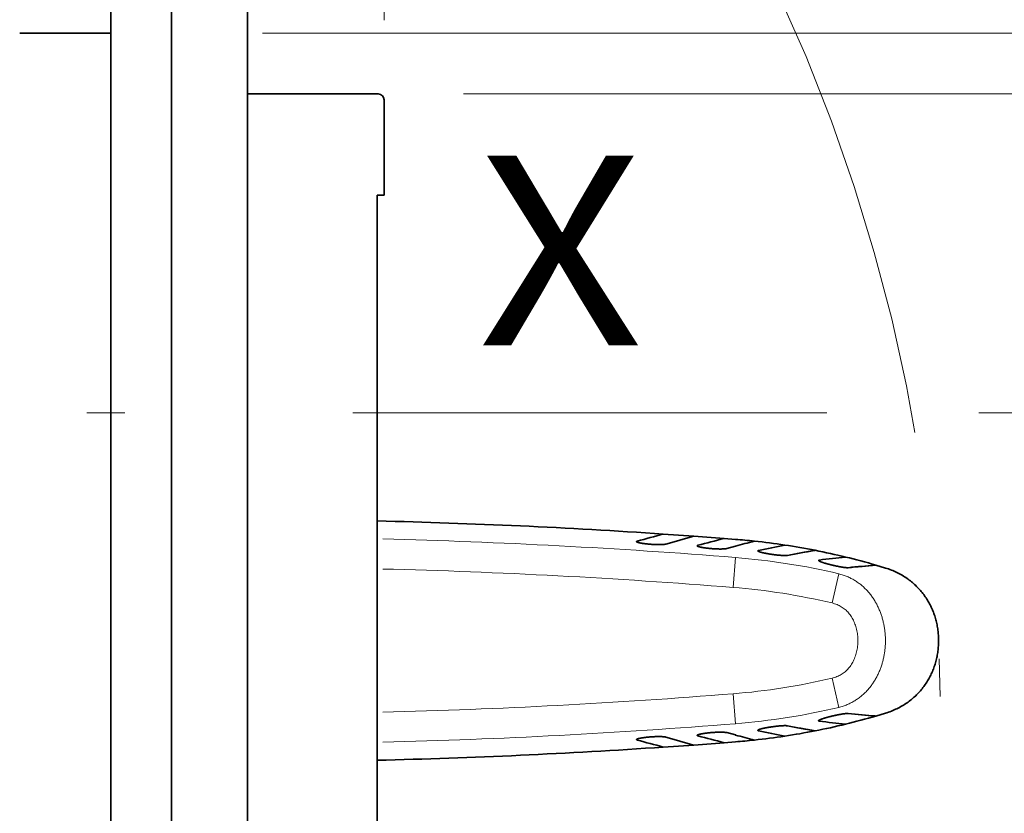
# Model space of a CAD drawing. Extents: x 0 to 420, y 0 to 297.
# Drawn here: x 160 to 173, y 187 to 198 of the extents above; entities that cross this region are included whole.
import ezdxf
from ezdxf.enums import TextEntityAlignment as Align

# ---------------------------------------------------------------- set-up
doc = ezdxf.new("R2010")
doc.units = 0
doc.linetypes.add('DASHDOT', pattern=[18.5, 12, -3, 0.5, -3])
doc.layers.get('0').update_dxf_attribs({"lineweight": 13})
doc.styles.get("Standard").update_dxf_attribs({"font": 'isocp.shx'})
doc.dimstyles.get("Standard").update_dxf_attribs({"dimtxt": 2.5, "dimasz": 2.5, "dimexe": 1.25, "dimexo": 0.625, "dimtad": 1, "dimcen": 2.5, "dimadec": 0, "dimazin": 0, "dimtfac": 1, "dimtmove": 0, "dimatfit": 0, "dimfxl": 1, "dimarcsym": 0})

# ---------------------------------------------------------------- blocks, each defined once
blk = doc.blocks.new('*D186')
at = {"color": 7, "lineweight": 13}
for p, q in [((131.161113, 219.203271), (131.161113, 281.315002)), ((164.361115, 206.663901), (164.361115, 281.315002)), ((131.161113, 279.315002), (164.361115, 279.315002))]:
    blk.add_line(p, q, dxfattribs=at)
at = {"color": 7, "lineweight": 13, "ltscale": 0.149027}
blk.add_line((164.361115, 197.803262), (164.361115, 203.764349), dxfattribs=at)
at = {"color": 7, "lineweight": 13}
for points in [[(133.092966, 279.832642), (131.161113, 279.315002), (133.092966, 278.797363)], [(162.429263, 278.797363), (164.361115, 279.315002), (162.429263, 279.832642)]]:
    blk.add_lwpolyline(points, dxfattribs=at)
for s, p, p2 in [('83', (145.826244, 280.315002), (149.695985, 280.315002)), ('3.27', (142.95804, 276.315002), (151.097522, 276.315002)), ('"', (151.097522, 276.315002), (152.564188, 276.315002))]:
    blk.add_text(s, height=2, dxfattribs=at).set_placement(p, p2, align=Align.FIT)
blk = doc.blocks.new('*D187')
at = {"color": 7, "lineweight": 13, "ltscale": 0.377576}
blk.add_line((146.954273, 215.832825), (162.057306, 215.832825), dxfattribs=at)
at = {"color": 7, "lineweight": 13, "ltscale": 0.024511}
blk.add_line((163.03776, 215.832825), (164.018214, 215.832825), dxfattribs=at)
at = {"color": 7, "lineweight": 13, "ltscale": 0.156233}
blk.add_line((164.76797, 215.832825), (171.017287, 215.832825), dxfattribs=at)
at = {"color": 7, "lineweight": 13}
for p, q in [((172.342482, 215.832825), (199.500148, 215.832825)), ((197.500148, 169.432819), (197.500148, 215.832825)), ((146.957775, 169.432819), (170.460428, 169.432819)), ((172.83288, 169.432819), (199.500148, 169.432819))]:
    blk.add_line(p, q, dxfattribs=at)
for points in [[(198.017787, 213.90097), (197.500148, 215.832825), (196.982509, 213.90097)], [(196.982509, 171.364671), (197.500148, 169.432819), (198.017787, 171.364671)]]:
    blk.add_lwpolyline(points, dxfattribs=at)
for s, p, p2 in [('"', (200.500148, 195.969229), (200.500148, 197.435898)), ('4.57', (200.500148, 187.829745), (200.500148, 195.969229)), ('116', (196.500148, 189.630517), (196.500148, 195.635126))]:
    blk.add_text(s, height=2, rotation=90.000003, dxfattribs=at).set_placement(p, p2, align=Align.FIT)
blk = doc.blocks.new('*D189')
at = {"color": 7, "lineweight": 13}
blk.add_line((184.815819, 187.632815), (184.815819, 209.670587), dxfattribs=at)
at = {"color": 7, "lineweight": 13, "ltscale": 0.248644}
blk.add_line((162.761113, 197.632834), (172.706889, 197.632834), dxfattribs=at)
at = {"color": 7, "lineweight": 13, "ltscale": 0.250118}
blk.add_line((176.81111, 197.632834), (186.815819, 197.632834), dxfattribs=at)
at = {"color": 7, "lineweight": 13, "ltscale": 0.140372}
blk.add_line((172.192442, 192.632815), (177.807321, 192.632815), dxfattribs=at)
at = {"color": 7, "lineweight": 13, "ltscale": 0.133583}
blk.add_line((181.472498, 192.632815), (186.815819, 192.632815), dxfattribs=at)
at = {"color": 7, "lineweight": 13}
for points in [[(184.29818, 199.564685), (184.815819, 197.632834), (185.333458, 199.564685)], [(185.333458, 190.700964), (184.815819, 192.632815), (184.29818, 190.700964)]]:
    blk.add_lwpolyline(points, dxfattribs=at)
for s, p, p2 in [('"', (187.815819, 208.203924), (187.815819, 209.670587)), ('12.5', (183.815819, 200.797772), (183.815819, 208.937256)), ('0.49', (187.815819, 200.064438), (187.815819, 208.203918))]:
    blk.add_text(s, height=2, rotation=90.000003, dxfattribs=at).set_placement(p, p2, align=Align.FIT)
blk = doc.blocks.new('*D190')
at = {"color": 7, "lineweight": 13, "ltscale": 0.252726}
blk.add_line((162.761113, 197.632834), (172.870158, 197.632834), dxfattribs=at)
at = {"color": 7, "lineweight": 13, "ltscale": 0.428491}
blk.add_line((175.03355, 197.632834), (192.173183, 197.632834), dxfattribs=at)
at = {"color": 7, "lineweight": 13, "ltscale": 0.45}
blk.add_line((190.173183, 179.632834), (190.173183, 197.632834), dxfattribs=at)
at = {"color": 7, "lineweight": 13, "ltscale": 0.194972}
blk.add_line((162.761113, 179.632834), (170.559991, 179.632834), dxfattribs=at)
at = {"color": 7, "lineweight": 13, "ltscale": 0.49846}
blk.add_line((172.234796, 179.632834), (192.173183, 179.632834), dxfattribs=at)
at = {"color": 7, "lineweight": 13}
for points in [[(190.690822, 195.700983), (190.173183, 197.632834), (189.655544, 195.700983)], [(189.655544, 181.564685), (190.173183, 179.632834), (190.690822, 181.564685)]]:
    blk.add_lwpolyline(points, dxfattribs=at)
for s, p, p2 in [('"', (193.173183, 191.969241), (193.173183, 193.43591)), ('1.77', (193.173183, 183.829758), (193.173183, 191.969241)), ('45', (189.173183, 186.697964), (189.173183, 190.567703))]:
    blk.add_text(s, height=2, rotation=90.000003, dxfattribs=at).set_placement(p, p2, align=Align.FIT)
blk = doc.blocks.new('*D191')
at = {"color": 7, "lineweight": 13}
blk.add_line((174.071599, 187.632815), (174.071599, 209.685254), dxfattribs=at)
at = {"color": 7, "lineweight": 13, "ltscale": 0.266597}
blk.add_line((165.407715, 196.832822), (176.071599, 196.832822), dxfattribs=at)
at = {"color": 7, "lineweight": 13, "ltscale": 0.096979}
blk.add_line((172.192442, 192.632815), (176.071599, 192.632815), dxfattribs=at)
at = {"color": 7, "lineweight": 13}
for points in [[(173.553961, 198.764673), (174.071599, 196.832822), (174.589236, 198.764673)], [(174.589236, 190.700964), (174.071599, 192.632815), (173.553961, 190.700964)]]:
    blk.add_lwpolyline(points, dxfattribs=at)
for s, p, p2 in [('"', (177.071599, 208.218585), (177.071599, 209.685248)), ('10.5', (173.071599, 200.812436), (173.071599, 208.951916)), ('0.41', (177.071599, 200.079105), (177.071599, 208.218585))]:
    blk.add_text(s, height=2, rotation=90.000003, dxfattribs=at).set_placement(p, p2, align=Align.FIT)
blk = doc.blocks.new('*D192')
at = {"color": 7, "lineweight": 13, "ltscale": 0.381517}
blk.add_line((165.725076, 196.832822), (180.985756, 196.832822), dxfattribs=at)
at = {"color": 7, "lineweight": 13, "ltscale": 0.41}
blk.add_line((178.985756, 180.432822), (178.985756, 196.832822), dxfattribs=at)
at = {"color": 7, "lineweight": 13, "ltscale": 0.140438}
blk.add_line((165.407715, 180.432822), (171.025217, 180.432822), dxfattribs=at)
at = {"color": 7, "lineweight": 13, "ltscale": 0.197839}
blk.add_line((173.072183, 180.432822), (180.985756, 180.432822), dxfattribs=at)
at = {"color": 7, "lineweight": 13}
for points in [[(179.503394, 194.90097), (178.985756, 196.832822), (178.468118, 194.90097)], [(178.468118, 182.364674), (178.985756, 180.432822), (179.503394, 182.364674)]]:
    blk.add_lwpolyline(points, dxfattribs=at)
for s, p, p2 in [('"', (181.985756, 191.969229), (181.985756, 193.435898)), ('1.61', (181.985756, 183.829745), (181.985756, 191.969229)), ('41', (177.985756, 186.697952), (177.985756, 190.567691))]:
    blk.add_text(s, height=2, rotation=90.000003, dxfattribs=at).set_placement(p, p2, align=Align.FIT)
blk = doc.blocks.new('*D198')
at = {"color": 7, "lineweight": 13}
for p, q in [((171.693568, 186.432825), (171.693568, 108.305231)), ((131.161113, 164.632815), (131.161113, 118.516366)), ((131.161113, 110.305231), (171.693568, 110.305231))]:
    blk.add_line(p, q, dxfattribs=at)
at = {"color": 7, "lineweight": 13, "ltscale": 0.209712}
blk.add_line((131.161113, 116.693725), (131.161113, 108.305231), dxfattribs=at)
at = {"color": 7, "lineweight": 13}
for points in [[(133.092966, 110.82287), (131.161113, 110.305231), (133.092966, 109.787595)], [(169.761716, 109.787595), (171.693568, 110.305231), (169.761716, 110.82287)]]:
    blk.add_lwpolyline(points, dxfattribs=at)
for s, p, p2 in [('101', (148.425035, 111.305231), (154.429647, 111.305231)), ('3.99', (146.624268, 107.305231), (154.763749, 107.305231)), ('"', (154.763749, 107.305231), (156.230415, 107.305231))]:
    blk.add_text(s, height=2, dxfattribs=at).set_placement(p, p2, align=Align.FIT)
blk = doc.blocks.new('BLOCK122')
at = {"color": 7, "lineweight": 35}
for p, q in [((9.906, 38.108), (9.906, 106.308)), ((12.406, 38.108), (12.406, 106.308)), ((7.906, 53.608), (7.906, 104.608)), ((16.679, 60.608), (16.679, 96.279))]:
    blk.add_line(p, q, dxfattribs=at)
at = {"color": 7, "lineweight": 35, "ltscale": 0.075}
blk.add_line((7.906, 101.608), (4.906, 101.608), dxfattribs=at)
at = {"color": 7, "lineweight": 35, "ltscale": 0.052914}
blk.add_line((14.522, 99.608), (12.406, 99.608), dxfattribs=at)
at = {"color": 7, "lineweight": 35, "ltscale": 0.019835}
blk.add_line((15.316, 99.608), (14.522, 99.608), dxfattribs=at)
at = {"color": 7, "lineweight": 35, "ltscale": 0.034752}
blk.add_line((16.706, 99.608), (15.316, 99.608), dxfattribs=at)
at = {"color": 7, "lineweight": 35, "ltscale": 0.078225}
blk.add_line((16.906, 96.279), (16.906, 99.408), dxfattribs=at)
at = {"color": 7, "lineweight": 35, "ltscale": 0.005675}
blk.add_line((16.906, 96.279), (16.679, 96.279), dxfattribs=at)
at = {"color": 7, "lineweight": 35, "ltscale": 0.268281}
blk.add_line((16.679, 85.548), (16.679, 96.279), dxfattribs=at)
at = {"color": 7, "lineweight": 35, "ltscale": 0.025062}
for p, q in [((27.098, 85.045), (26.098, 85.116)), ((26.098, 78.1), (27.098, 78.17))]:
    blk.add_line(p, q, dxfattribs=at)
at = {"color": 7, "lineweight": 35, "ltscale": 0.02507}
for p, q in [((28.098, 84.97), (27.098, 85.045)), ((27.098, 78.17), (28.098, 78.245))]:
    blk.add_line(p, q, dxfattribs=at)
at = {"color": 7, "lineweight": 35, "ltscale": 0.009375}
for p, q in [((28.472, 84.941), (28.098, 84.97)), ((28.098, 78.245), (28.472, 78.275))]:
    blk.add_line(p, q, dxfattribs=at)
at = {"color": 7, "lineweight": 35, "ltscale": 0.007409}
for p, q in [((28.186, 84.638), (28.472, 84.716)), ((28.186, 84.638), (28.472, 84.716)), ((28.186, 78.578), (28.472, 78.5)), ((28.186, 78.578), (28.472, 78.5))]:
    blk.add_line(p, q, dxfattribs=at)
at = {"color": 7, "lineweight": 35, "ltscale": 0.000746}
for p, q in [((31.098, 84.58), (31.069, 84.575)), ((31.098, 78.636), (31.069, 78.641))]:
    blk.add_line(p, q, dxfattribs=at)
at = {"color": 7, "lineweight": 35, "ltscale": 0.000738}
for p, q in [((33.098, 84.092), (33.069, 84.09)), ((33.098, 79.124), (33.069, 79.126))]:
    blk.add_line(p, q, dxfattribs=at)
at = {"color": 7, "lineweight": 35, "ltscale": 0.008254}
for p, q in [((33.414, 83.998), (33.098, 84.092)), ((33.414, 79.218), (33.098, 79.124))]:
    blk.add_line(p, q, dxfattribs=at)
at = {"color": 7, "lineweight": 35, "ltscale": 0.351207}
blk.add_line((16.679, 63.62), (16.679, 77.668), dxfattribs=at)
at = {"color": 7, "lineweight": 35}
for centre, radius, start, end in [((16.706, 99.408), 0.2, 0, 90), ((11.606, -128.017), 213.625, 86.11016, 88.63926), ((5.229, 160.893), 78.599, 284.74741, 285.39773), ((5.229, 160.893), 78.599, 284.74741, 285.39773), ((4.621, 162.179), 80.342, 285.57015, 286.24651), ((4.621, 162.179), 80.342, 285.57015, 286.24651), ((8.183, 159.563), 77.205, 284.2874, 284.94806), ((8.182, 159.569), 77.211, 284.28744, 284.94806), ((26.656, 62.013), 23, 83.9052, 85.4717), ((25.236, 84.853), 0.0297, 89.8361, 149.8475), ((25.236, 84.854), 0.0297, 89.8259, 149.867), ((27.236, 84.716), 0.0294, 89.2381, 149.786), ((27.236, 84.716), 0.0294, 89.2231, 149.8153), ((40.135, 42.19), 44.096, 104.4946, 105.3365), ((40.135, 42.19), 44.096, 104.4946, 105.3365), ((26.656, 62.013), 23, 81.3932, 83.9052), ((38.266, 42.778), 42.763, 101.0112, 102.1895), ((38.261, 42.801), 42.739, 101.0108, 102.1897), ((26.656, 62.013), 23, 78.8645, 81.3932), ((29.235, 84.548), 0.0282, 86.6947, 148.9326), ((29.235, 84.549), 0.028, 86.5014, 149.2911), ((38.091, 43.628), 41.544, 99.6904, 100.9691), ((38.101, 43.573), 41.6, 99.7327, 100.9684), ((26.656, 62.013), 23, 76.3135, 78.8645), ((36.263, 44.783), 39.795, 96.0074, 97.256), ((36.26, 44.807), 39.771, 96.0069, 97.2563), ((26.656, 62.013), 23, 73.7346, 76.3135), ((31.232, 84.234), 0.0251, 79.8505, 148.1088), ((31.232, 84.234), 0.0252, 80.0168, 147.7303), ((36.125, 46.038), 38.174, 94.5486, 95.9233), ((36.131, 45.975), 38.238, 94.5943, 95.9225), ((26.656, 101.203), 23, 283.6865, 286.2654), ((36.132, 117.251), 38.248, 264.0775, 265.4052), ((36.13, 117.223), 38.22, 264.0772, 265.4503), ((38.103, 119.654), 41.612, 259.0315, 260.2669), ((38.099, 119.631), 41.588, 259.0313, 260.3086), ((26.656, 101.203), 23, 281.1355, 283.6865), ((31.232, 78.982), 0.0251, 211.8909, 280.1493), ((31.232, 78.982), 0.0252, 212.2693, 279.983), ((36.265, 118.449), 39.812, 262.744, 263.9921), ((36.265, 118.451), 39.814, 262.744, 263.992), ((27.236, 78.5), 0.0294, 210.2137, 270.7617), ((27.236, 78.5), 0.0294, 210.1844, 270.7768), ((8.196, 3.703), 77.154, 75.05143, 75.71254), ((8.196, 3.703), 77.154, 75.05143, 75.71254), ((40.147, 121.071), 44.144, 254.6637, 255.5047), ((40.147, 121.071), 44.144, 254.6637, 255.5047), ((26.656, 101.203), 23, 276.0948, 278.6068), ((29.235, 78.668), 0.0282, 211.0671, 273.3051), ((29.235, 78.667), 0.028, 210.7086, 273.4984), ((38.27, 120.456), 42.782, 257.8105, 258.9882), ((38.27, 120.459), 42.785, 257.8106, 258.9882), ((26.656, 101.203), 23, 278.6068, 281.1355), ((25.236, 78.362), 0.0297, 210.1522, 270.1637), ((25.236, 78.362), 0.0297, 210.1327, 270.174), ((5.244, 2.38), 78.54, 74.60176, 75.25257), ((5.244, 2.38), 78.54, 74.60176, 75.25257), ((4.636, 1.092), 80.284, 73.75298, 74.42983), ((4.636, 1.092), 80.284, 73.75298, 74.42983), ((26.656, 101.203), 23, 274.5283, 276.0948), ((11.606, 291.233), 213.625, 271.36074, 273.88984)]:
    blk.add_arc(centre, radius, start, end, dxfattribs=at)
for points, knots in [([(26.186, 84.785), (26.183, 84.785), (26.178, 84.783), (26.169, 84.781), (26.159, 84.78), (26.148, 84.778), (26.136, 84.776), (26.123, 84.775), (26.109, 84.774), (26.095, 84.773), (26.079, 84.772), (26.063, 84.771), (26.045, 84.77), (26.028, 84.769), (26.009, 84.769), (25.99, 84.769), (25.97, 84.768), (25.949, 84.768), (25.928, 84.768), (25.907, 84.769), (25.885, 84.769), (25.863, 84.77), (25.84, 84.77), (25.817, 84.771), (25.794, 84.772), (25.77, 84.773), (25.747, 84.775), (25.723, 84.776), (25.7, 84.778), (25.676, 84.779), (25.653, 84.781), (25.63, 84.783), (25.606, 84.785), (25.584, 84.787), (25.561, 84.79), (25.539, 84.792), (25.517, 84.795), (25.495, 84.797), (25.475, 84.8), (25.454, 84.803), (25.434, 84.805), (25.415, 84.808), (25.397, 84.811), (25.379, 84.814), (25.362, 84.817), (25.345, 84.82), (25.33, 84.823), (25.315, 84.826), (25.301, 84.829), (25.288, 84.833), (25.276, 84.836), (25.265, 84.839), (25.255, 84.842), (25.246, 84.845), (25.238, 84.848), (25.231, 84.851), (25.225, 84.854), (25.22, 84.857), (25.216, 84.86), (25.213, 84.862), (25.212, 84.865), (25.211, 84.867), (25.211, 84.868)], [0, 0, 0, 0, 0.0081585, 0.0173018, 0.0274223, 0.038507, 0.0505389, 0.0634974, 0.0773585, 0.0920956, 0.1076793, 0.1240778, 0.141257, 0.1591806, 0.1778101, 0.1971051, 0.2170234, 0.2375212, 0.258553, 0.2800719, 0.3020299, 0.3243777, 0.3470653, 0.3700416, 0.393255, 0.4166535, 0.4401845, 0.4637954, 0.4874334, 0.5110459, 0.5345806, 0.5579857, 0.5812099, 0.6042023, 0.6269131, 0.6492929, 0.6712935, 0.6928676, 0.7139693, 0.7345538, 0.7545777, 0.7739992, 0.7927781, 0.8108759, 0.8282558, 0.8448827, 0.860723, 0.8757453, 0.8899201, 0.9032199, 0.9156198, 0.9270976, 0.9376338, 0.9472128, 0.9558229, 0.9634585, 0.9701213, 0.9758248, 0.9806015, 0.9845181, 0.9877074, 0.9904208, 0.9904208, 0.9904208, 0.9904208]), ([(26.186, 84.785), (26.183, 84.785), (26.178, 84.783), (26.169, 84.781), (26.159, 84.78), (26.148, 84.778), (26.136, 84.776), (26.123, 84.775), (26.109, 84.774), (26.095, 84.773), (26.079, 84.772), (26.063, 84.771), (26.045, 84.77), (26.028, 84.769), (26.009, 84.769), (25.99, 84.769), (25.97, 84.768), (25.949, 84.768), (25.928, 84.768), (25.907, 84.769), (25.885, 84.769), (25.863, 84.77), (25.84, 84.77), (25.817, 84.771), (25.794, 84.772), (25.77, 84.773), (25.747, 84.775), (25.723, 84.776), (25.7, 84.778), (25.676, 84.779), (25.653, 84.781), (25.63, 84.783), (25.606, 84.785), (25.584, 84.787), (25.561, 84.79), (25.539, 84.792), (25.517, 84.795), (25.495, 84.797), (25.475, 84.8), (25.454, 84.803), (25.434, 84.805), (25.415, 84.808), (25.397, 84.811), (25.379, 84.814), (25.362, 84.817), (25.345, 84.82), (25.33, 84.823), (25.315, 84.826), (25.301, 84.829), (25.288, 84.833), (25.276, 84.836), (25.265, 84.839), (25.255, 84.842), (25.246, 84.845), (25.238, 84.848), (25.231, 84.851), (25.225, 84.854), (25.22, 84.857), (25.216, 84.86), (25.213, 84.862), (25.212, 84.865), (25.211, 84.867), (25.211, 84.868)], [0, 0, 0, 0, 0.0081583, 0.0173012, 0.0274211, 0.0385052, 0.0505365, 0.0634943, 0.0773549, 0.0920916, 0.107675, 0.1240732, 0.141252, 0.159175, 0.1778039, 0.1970982, 0.2170159, 0.237513, 0.258544, 0.2800622, 0.3020195, 0.3243666, 0.3470534, 0.370029, 0.3932418, 0.4166396, 0.4401699, 0.4637801, 0.4874175, 0.5110294, 0.5345638, 0.5579687, 0.5811928, 0.6041852, 0.6268958, 0.6492754, 0.6712758, 0.6928496, 0.7139509, 0.734535, 0.7545587, 0.7739801, 0.7927592, 0.8108574, 0.8282378, 0.8448654, 0.8607065, 0.8757297, 0.8899052, 0.9032058, 0.9156064, 0.9270847, 0.9376216, 0.9472013, 0.9558123, 0.9634489, 0.9701129, 0.9758176, 0.9805955, 0.9845133, 0.9877035, 0.9904174, 0.9904174, 0.9904174, 0.9904174]), ([(28.186, 84.638), (28.183, 84.638), (28.178, 84.636), (28.169, 84.634), (28.159, 84.633), (28.148, 84.631), (28.136, 84.63), (28.123, 84.628), (28.109, 84.627), (28.095, 84.626), (28.079, 84.625), (28.063, 84.625), (28.045, 84.624), (28.028, 84.624), (28.009, 84.623), (27.99, 84.623), (27.97, 84.623), (27.949, 84.623), (27.928, 84.624), (27.907, 84.624), (27.885, 84.625), (27.862, 84.625), (27.84, 84.626), (27.817, 84.627), (27.793, 84.629), (27.77, 84.63), (27.747, 84.632), (27.723, 84.633), (27.699, 84.635), (27.676, 84.637), (27.653, 84.639), (27.629, 84.641), (27.606, 84.644), (27.583, 84.646), (27.561, 84.648), (27.538, 84.651), (27.517, 84.654), (27.495, 84.656), (27.474, 84.659), (27.454, 84.662), (27.434, 84.665), (27.415, 84.668), (27.396, 84.671), (27.379, 84.675), (27.361, 84.678), (27.345, 84.681), (27.33, 84.684), (27.315, 84.687), (27.301, 84.691), (27.288, 84.694), (27.276, 84.697), (27.265, 84.7), (27.255, 84.704), (27.246, 84.707), (27.238, 84.71), (27.231, 84.713), (27.225, 84.716), (27.22, 84.719), (27.216, 84.722), (27.213, 84.725), (27.212, 84.727), (27.211, 84.729), (27.211, 84.73)], [0, 0, 0, 0, 0.008142, 0.0172699, 0.0273765, 0.0384492, 0.0504712, 0.0634219, 0.0772778, 0.0920122, 0.107596, 0.1239973, 0.141182, 0.1591138, 0.1777542, 0.1970627, 0.2169968, 0.2375125, 0.2585641, 0.2801045, 0.3020854, 0.3244573, 0.3471698, 0.3701717, 0.3934111, 0.4168357, 0.4403927, 0.4640292, 0.4876922, 0.511329, 0.534887, 0.5583145, 0.5815599, 0.6045724, 0.6273021, 0.6496997, 0.671717, 0.6933069, 0.7144234, 0.7350219, 0.7550592, 0.7744936, 0.7932851, 0.8113955, 0.828788, 0.8454277, 0.8612813, 0.8763175, 0.8905068, 0.903822, 0.9162382, 0.9277331, 0.9382875, 0.9478856, 0.9565159, 0.9641723, 0.9708568, 0.9765823, 0.9813808, 0.9853181, 0.988525, 0.9912494, 0.9912494, 0.9912494, 0.9912494]), ([(28.186, 84.638), (28.183, 84.638), (28.178, 84.636), (28.169, 84.634), (28.159, 84.633), (28.148, 84.631), (28.136, 84.63), (28.123, 84.628), (28.109, 84.627), (28.095, 84.626), (28.079, 84.625), (28.063, 84.625), (28.045, 84.624), (28.028, 84.624), (28.009, 84.623), (27.99, 84.623), (27.97, 84.623), (27.949, 84.623), (27.928, 84.624), (27.907, 84.624), (27.885, 84.625), (27.862, 84.625), (27.84, 84.626), (27.817, 84.627), (27.794, 84.629), (27.77, 84.63), (27.747, 84.632), (27.723, 84.633), (27.7, 84.635), (27.676, 84.637), (27.653, 84.639), (27.629, 84.641), (27.606, 84.644), (27.583, 84.646), (27.561, 84.648), (27.538, 84.651), (27.517, 84.654), (27.495, 84.656), (27.474, 84.659), (27.454, 84.662), (27.434, 84.665), (27.415, 84.668), (27.396, 84.671), (27.379, 84.675), (27.362, 84.678), (27.345, 84.681), (27.33, 84.684), (27.315, 84.687), (27.301, 84.691), (27.288, 84.694), (27.276, 84.697), (27.265, 84.7), (27.255, 84.704), (27.246, 84.707), (27.238, 84.71), (27.231, 84.713), (27.225, 84.716), (27.22, 84.719), (27.216, 84.722), (27.213, 84.725), (27.212, 84.727), (27.211, 84.729), (27.211, 84.73)], [0, 0, 0, 0, 0.0081417, 0.0172691, 0.027375, 0.0384468, 0.0504679, 0.0634178, 0.077273, 0.0920068, 0.1075899, 0.1239907, 0.1411747, 0.1591058, 0.1777452, 0.1970527, 0.2169858, 0.2375004, 0.2585509, 0.2800903, 0.3020701, 0.324441, 0.3471524, 0.3701533, 0.3933917, 0.4168152, 0.4403712, 0.4640067, 0.4876689, 0.5113049, 0.5348623, 0.5582894, 0.5815345, 0.6045468, 0.6272763, 0.6496736, 0.6716905, 0.69328, 0.7143961, 0.7349942, 0.7550313, 0.7744657, 0.7932575, 0.8113683, 0.8287615, 0.8454021, 0.8612568, 0.876294, 0.8904844, 0.9038007, 0.9162179, 0.9277139, 0.9382693, 0.9478686, 0.9565002, 0.9641583, 0.9708444, 0.9765717, 0.981372, 0.9853109, 0.9885191, 0.9912441, 0.9912441, 0.9912441, 0.9912441]), ([(30.186, 84.414), (30.182, 84.413), (30.174, 84.412), (30.162, 84.41), (30.147, 84.409), (30.131, 84.409), (30.114, 84.408), (30.096, 84.408), (30.076, 84.409), (30.056, 84.409), (30.034, 84.41), (30.012, 84.411), (29.989, 84.413), (29.966, 84.415), (29.942, 84.416), (29.917, 84.419), (29.892, 84.421), (29.867, 84.423), (29.841, 84.426), (29.815, 84.429), (29.789, 84.432), (29.763, 84.435), (29.737, 84.438), (29.71, 84.442), (29.684, 84.446), (29.658, 84.449), (29.632, 84.453), (29.606, 84.457), (29.58, 84.461), (29.554, 84.466), (29.529, 84.47), (29.504, 84.474), (29.48, 84.479), (29.456, 84.483), (29.433, 84.488), (29.41, 84.493), (29.388, 84.498), (29.367, 84.502), (29.346, 84.507), (29.327, 84.512), (29.309, 84.517), (29.292, 84.522), (29.276, 84.527), (29.262, 84.532), (29.249, 84.536), (29.238, 84.541), (29.229, 84.546), (29.221, 84.55), (29.216, 84.554), (29.212, 84.558), (29.211, 84.561), (29.211, 84.563)], [0, 0, 0, 0, 0.0111449, 0.0239674, 0.038367, 0.0542307, 0.0714405, 0.0898805, 0.1094412, 0.1300166, 0.1515046, 0.1738076, 0.1968334, 0.2204952, 0.2447128, 0.2694125, 0.2945277, 0.3199996, 0.345776, 0.3718065, 0.3980414, 0.4244322, 0.450931, 0.4774899, 0.5040614, 0.5305972, 0.5570488, 0.5833663, 0.6094988, 0.6353936, 0.6609961, 0.6862495, 0.7110945, 0.7354688, 0.7593071, 0.7825404, 0.8050969, 0.8268967, 0.8478494, 0.8678551, 0.8868072, 0.9045937, 0.9211006, 0.9362137, 0.9498227, 0.961833, 0.9721574, 0.9807108, 0.9874981, 0.9926657, 0.9966311, 0.9966311, 0.9966311, 0.9966311]), ([(30.186, 84.414), (30.182, 84.413), (30.174, 84.412), (30.162, 84.41), (30.147, 84.409), (30.131, 84.409), (30.114, 84.408), (30.096, 84.408), (30.076, 84.409), (30.056, 84.409), (30.034, 84.41), (30.012, 84.411), (29.989, 84.413), (29.966, 84.415), (29.942, 84.416), (29.917, 84.419), (29.892, 84.421), (29.867, 84.423), (29.841, 84.426), (29.815, 84.429), (29.789, 84.432), (29.763, 84.435), (29.737, 84.438), (29.711, 84.442), (29.684, 84.446), (29.658, 84.449), (29.632, 84.453), (29.606, 84.457), (29.58, 84.461), (29.555, 84.466), (29.529, 84.47), (29.504, 84.474), (29.48, 84.479), (29.456, 84.483), (29.433, 84.488), (29.41, 84.493), (29.388, 84.497), (29.367, 84.502), (29.346, 84.507), (29.327, 84.512), (29.309, 84.517), (29.292, 84.522), (29.276, 84.527), (29.262, 84.532), (29.249, 84.536), (29.238, 84.541), (29.229, 84.546), (29.221, 84.55), (29.216, 84.554), (29.212, 84.558), (29.211, 84.561), (29.211, 84.563)], [0, 0, 0, 0, 0.011141, 0.0239586, 0.0383523, 0.0542091, 0.0714112, 0.0898433, 0.1093959, 0.1299631, 0.1514424, 0.1737363, 0.1967522, 0.2204035, 0.2446102, 0.2692989, 0.2944035, 0.3198653, 0.3456318, 0.3716522, 0.3978772, 0.4242584, 0.450748, 0.4772984, 0.5038619, 0.5303904, 0.556835, 0.5831459, 0.609272, 0.6351606, 0.6607573, 0.6860053, 0.7108457, 0.7352165, 0.7590526, 0.7822853, 0.8048422, 0.8266435, 0.8475992, 0.8676103, 0.8865702, 0.9043674, 0.9208874, 0.9360157, 0.949642, 0.9616733, 0.97202, 0.9805954, 0.9874075, 0.9925978, 0.9965743, 0.9965743, 0.9965743, 0.9965743]), ([(32.186, 84.009), (32.182, 84.008), (32.174, 84.008), (32.161, 84.008), (32.147, 84.008), (32.131, 84.009), (32.113, 84.01), (32.095, 84.012), (32.075, 84.014), (32.055, 84.016), (32.033, 84.019), (32.011, 84.023), (31.988, 84.026), (31.964, 84.03), (31.94, 84.034), (31.915, 84.039), (31.891, 84.043), (31.865, 84.048), (31.84, 84.053), (31.814, 84.058), (31.788, 84.064), (31.762, 84.069), (31.736, 84.075), (31.71, 84.081), (31.684, 84.087), (31.657, 84.093), (31.632, 84.099), (31.606, 84.106), (31.58, 84.112), (31.555, 84.119), (31.53, 84.125), (31.505, 84.132), (31.481, 84.139), (31.457, 84.145), (31.434, 84.152), (31.411, 84.159), (31.389, 84.166), (31.368, 84.172), (31.348, 84.179), (31.328, 84.186), (31.31, 84.192), (31.293, 84.199), (31.277, 84.205), (31.262, 84.211), (31.25, 84.217), (31.238, 84.223), (31.229, 84.228), (31.221, 84.234), (31.216, 84.238), (31.212, 84.243), (31.211, 84.246), (31.211, 84.247)], [0, 0, 0, 0, 0.011144, 0.024066, 0.038641, 0.054708, 0.072123, 0.090787, 0.110593, 0.131428, 0.153185, 0.175763, 0.199065, 0.223004, 0.247497, 0.272468, 0.297852, 0.32359, 0.349631, 0.375925, 0.402423, 0.429076, 0.455838, 0.482662, 0.509503, 0.536313, 0.563046, 0.589653, 0.616086, 0.642294, 0.668224, 0.693821, 0.719028, 0.743783, 0.768022, 0.79168, 0.814683, 0.836955, 0.858405, 0.878933, 0.89843, 0.916782, 0.933871, 0.949576, 0.963779, 0.976376, 0.987269, 0.996353, 1.003606, 1.009137, 1.013289, 1.013289, 1.013289, 1.013289]), ([(32.186, 84.009), (32.182, 84.008), (32.174, 84.008), (32.161, 84.008), (32.147, 84.008), (32.131, 84.009), (32.113, 84.01), (32.095, 84.012), (32.075, 84.014), (32.055, 84.016), (32.033, 84.019), (32.011, 84.023), (31.988, 84.026), (31.964, 84.03), (31.94, 84.034), (31.915, 84.039), (31.89, 84.043), (31.865, 84.048), (31.84, 84.053), (31.814, 84.058), (31.788, 84.064), (31.762, 84.069), (31.736, 84.075), (31.71, 84.081), (31.683, 84.087), (31.657, 84.093), (31.631, 84.099), (31.605, 84.106), (31.58, 84.112), (31.554, 84.119), (31.529, 84.125), (31.505, 84.132), (31.48, 84.139), (31.457, 84.145), (31.433, 84.152), (31.411, 84.159), (31.389, 84.166), (31.368, 84.172), (31.347, 84.179), (31.328, 84.186), (31.31, 84.192), (31.292, 84.199), (31.277, 84.205), (31.262, 84.211), (31.249, 84.217), (31.238, 84.223), (31.229, 84.228), (31.221, 84.234), (31.216, 84.238), (31.212, 84.243), (31.211, 84.246), (31.211, 84.247)], [0, 0, 0, 0, 0.011146, 0.024068, 0.038651, 0.054731, 0.072156, 0.09083, 0.110646, 0.131492, 0.153261, 0.17585, 0.199164, 0.223114, 0.247617, 0.272599, 0.297994, 0.323743, 0.349796, 0.376101, 0.402609, 0.429273, 0.456046, 0.482881, 0.509732, 0.536553, 0.563296, 0.589912, 0.616354, 0.642568, 0.668504, 0.694105, 0.719315, 0.744073, 0.768315, 0.791973, 0.814976, 0.837245, 0.858691, 0.879212, 0.898702, 0.917044, 0.934119, 0.949808, 0.963992, 0.976569, 0.987437, 0.996492, 1.003717, 1.009223, 1.013358, 1.013358, 1.013358, 1.013358]), ([(33.414, 83.998), (33.48, 83.977), (33.607, 83.933), (33.791, 83.853), (33.962, 83.762), (34.123, 83.659), (34.271, 83.547), (34.409, 83.426), (34.535, 83.296), (34.649, 83.159), (34.752, 83.014), (34.843, 82.863), (34.923, 82.707), (34.992, 82.546), (35.049, 82.381), (35.095, 82.213), (35.129, 82.042), (35.152, 81.869), (35.163, 81.695), (35.163, 81.521), (35.152, 81.347), (35.129, 81.174), (35.095, 81.003), (35.049, 80.835), (34.992, 80.67), (34.923, 80.509), (34.843, 80.353), (34.752, 80.202), (34.649, 80.057), (34.535, 79.92), (34.409, 79.79), (34.271, 79.669), (34.123, 79.556), (33.962, 79.454), (33.791, 79.363), (33.607, 79.283), (33.48, 79.238), (33.414, 79.218)], [0, 0, 0, 0, 0.205595, 0.404993, 0.599081, 0.788689, 0.97458, 1.157445, 1.337895, 1.516462, 1.693599, 1.869682, 2.045016, 2.219838, 2.394329, 2.568618, 2.742795, 2.916913, 3.091006, 3.265092, 3.439185, 3.613303, 3.787479, 3.961769, 4.13626, 4.311082, 4.486416, 4.662499, 4.839636, 5.018203, 5.198653, 5.381518, 5.567409, 5.757017, 5.951105, 6.150502, 6.356098, 6.356098, 6.356098, 6.356098]), ([(32.186, 79.207), (32.182, 79.208), (32.174, 79.208), (32.161, 79.208), (32.147, 79.208), (32.131, 79.207), (32.113, 79.206), (32.095, 79.204), (32.075, 79.202), (32.055, 79.199), (32.033, 79.196), (32.011, 79.193), (31.988, 79.19), (31.964, 79.186), (31.94, 79.182), (31.915, 79.177), (31.891, 79.173), (31.865, 79.168), (31.84, 79.163), (31.814, 79.158), (31.788, 79.152), (31.762, 79.147), (31.736, 79.141), (31.71, 79.135), (31.684, 79.129), (31.657, 79.123), (31.632, 79.117), (31.606, 79.11), (31.58, 79.104), (31.555, 79.097), (31.53, 79.091), (31.505, 79.084), (31.481, 79.077), (31.457, 79.071), (31.434, 79.064), (31.411, 79.057), (31.389, 79.05), (31.368, 79.044), (31.348, 79.037), (31.328, 79.03), (31.31, 79.024), (31.293, 79.017), (31.277, 79.011), (31.262, 79.005), (31.25, 78.999), (31.238, 78.993), (31.229, 78.987), (31.221, 78.982), (31.216, 78.978), (31.212, 78.973), (31.211, 78.97), (31.211, 78.969)], [0, 0, 0, 0, 0.011144, 0.024066, 0.038641, 0.054708, 0.072123, 0.090787, 0.110593, 0.131428, 0.153185, 0.175763, 0.199065, 0.223004, 0.247497, 0.272468, 0.297852, 0.32359, 0.349631, 0.375925, 0.402423, 0.429076, 0.455838, 0.482662, 0.509503, 0.536313, 0.563046, 0.589653, 0.616086, 0.642294, 0.668224, 0.693821, 0.719028, 0.743783, 0.768022, 0.79168, 0.814683, 0.836955, 0.858405, 0.878933, 0.89843, 0.916783, 0.933871, 0.949576, 0.963779, 0.976376, 0.987269, 0.996353, 1.003606, 1.009137, 1.013289, 1.013289, 1.013289, 1.013289]), ([(32.186, 79.207), (32.182, 79.208), (32.174, 79.208), (32.161, 79.208), (32.147, 79.208), (32.131, 79.207), (32.113, 79.206), (32.095, 79.204), (32.075, 79.202), (32.055, 79.199), (32.033, 79.196), (32.011, 79.193), (31.988, 79.19), (31.964, 79.186), (31.94, 79.182), (31.915, 79.177), (31.89, 79.173), (31.865, 79.168), (31.84, 79.163), (31.814, 79.158), (31.788, 79.152), (31.762, 79.147), (31.736, 79.141), (31.71, 79.135), (31.683, 79.129), (31.657, 79.123), (31.631, 79.117), (31.605, 79.11), (31.58, 79.104), (31.554, 79.097), (31.529, 79.091), (31.505, 79.084), (31.48, 79.077), (31.457, 79.071), (31.433, 79.064), (31.411, 79.057), (31.389, 79.05), (31.368, 79.043), (31.347, 79.037), (31.328, 79.03), (31.31, 79.023), (31.292, 79.017), (31.277, 79.011), (31.262, 79.004), (31.249, 78.998), (31.238, 78.993), (31.229, 78.987), (31.221, 78.982), (31.216, 78.977), (31.212, 78.973), (31.211, 78.97), (31.211, 78.969)], [0, 0, 0, 0, 0.011146, 0.024068, 0.038651, 0.054731, 0.072156, 0.09083, 0.110646, 0.131492, 0.153261, 0.17585, 0.199164, 0.223114, 0.247617, 0.272599, 0.297994, 0.323743, 0.349796, 0.376101, 0.402609, 0.429273, 0.456046, 0.482881, 0.509732, 0.536553, 0.563296, 0.589912, 0.616354, 0.642568, 0.668504, 0.694105, 0.719315, 0.744073, 0.768315, 0.791973, 0.814976, 0.837245, 0.858691, 0.879212, 0.898702, 0.917044, 0.934119, 0.949808, 0.963992, 0.976569, 0.987437, 0.996492, 1.003717, 1.009223, 1.013358, 1.013358, 1.013358, 1.013358]), ([(30.186, 78.802), (30.182, 78.803), (30.174, 78.804), (30.162, 78.806), (30.147, 78.807), (30.131, 78.807), (30.114, 78.807), (30.096, 78.807), (30.076, 78.807), (30.056, 78.807), (30.034, 78.806), (30.012, 78.804), (29.989, 78.803), (29.966, 78.801), (29.942, 78.799), (29.917, 78.797), (29.892, 78.795), (29.867, 78.793), (29.841, 78.79), (29.815, 78.787), (29.789, 78.784), (29.763, 78.781), (29.737, 78.777), (29.71, 78.774), (29.684, 78.77), (29.658, 78.767), (29.632, 78.763), (29.606, 78.759), (29.58, 78.755), (29.554, 78.75), (29.529, 78.746), (29.504, 78.742), (29.48, 78.737), (29.456, 78.732), (29.433, 78.728), (29.41, 78.723), (29.388, 78.718), (29.367, 78.713), (29.346, 78.709), (29.327, 78.704), (29.309, 78.699), (29.292, 78.694), (29.276, 78.689), (29.262, 78.684), (29.249, 78.679), (29.238, 78.675), (29.229, 78.67), (29.221, 78.666), (29.216, 78.662), (29.212, 78.658), (29.211, 78.655), (29.211, 78.653)], [0, 0, 0, 0, 0.0111449, 0.0239674, 0.0383671, 0.0542307, 0.0714405, 0.0898805, 0.1094412, 0.1300166, 0.1515046, 0.1738076, 0.1968334, 0.2204952, 0.2447128, 0.2694125, 0.2945277, 0.3199996, 0.345776, 0.3718065, 0.3980414, 0.4244322, 0.450931, 0.4774899, 0.5040614, 0.5305972, 0.5570488, 0.5833663, 0.6094988, 0.6353936, 0.6609961, 0.6862495, 0.7110945, 0.7354688, 0.7593071, 0.7825405, 0.8050969, 0.8268967, 0.8478494, 0.8678552, 0.8868072, 0.9045938, 0.9211006, 0.9362138, 0.9498228, 0.961833, 0.9721575, 0.9807109, 0.9874982, 0.9926659, 0.9966313, 0.9966313, 0.9966313, 0.9966313]), ([(30.186, 78.802), (30.182, 78.803), (30.174, 78.804), (30.162, 78.806), (30.147, 78.807), (30.131, 78.807), (30.114, 78.807), (30.096, 78.807), (30.076, 78.807), (30.056, 78.807), (30.034, 78.806), (30.012, 78.804), (29.989, 78.803), (29.966, 78.801), (29.942, 78.799), (29.917, 78.797), (29.892, 78.795), (29.867, 78.793), (29.841, 78.79), (29.815, 78.787), (29.789, 78.784), (29.763, 78.781), (29.737, 78.777), (29.711, 78.774), (29.684, 78.77), (29.658, 78.767), (29.632, 78.763), (29.606, 78.759), (29.58, 78.755), (29.555, 78.75), (29.529, 78.746), (29.504, 78.742), (29.48, 78.737), (29.456, 78.733), (29.433, 78.728), (29.41, 78.723), (29.388, 78.718), (29.367, 78.714), (29.346, 78.709), (29.327, 78.704), (29.309, 78.699), (29.292, 78.694), (29.276, 78.689), (29.262, 78.684), (29.249, 78.68), (29.238, 78.675), (29.229, 78.67), (29.221, 78.666), (29.216, 78.662), (29.212, 78.658), (29.211, 78.655), (29.211, 78.653)], [0, 0, 0, 0, 0.011141, 0.0239586, 0.0383523, 0.0542091, 0.0714112, 0.0898433, 0.1093959, 0.1299631, 0.1514425, 0.1737363, 0.1967522, 0.2204035, 0.2446102, 0.2692989, 0.2944035, 0.3198653, 0.3456318, 0.3716522, 0.3978772, 0.4242584, 0.450748, 0.4772984, 0.5038619, 0.5303904, 0.556835, 0.5831459, 0.609272, 0.6351606, 0.6607573, 0.6860053, 0.7108457, 0.7352165, 0.7590526, 0.7822853, 0.8048422, 0.8266435, 0.8475992, 0.8676103, 0.8865703, 0.9043675, 0.9208874, 0.9360158, 0.9496421, 0.9616734, 0.9720201, 0.9805955, 0.9874077, 0.9925979, 0.9965745, 0.9965745, 0.9965745, 0.9965745]), ([(28.186, 78.578), (28.183, 78.578), (28.178, 78.58), (28.169, 78.581), (28.159, 78.583), (28.148, 78.585), (28.136, 78.586), (28.123, 78.587), (28.109, 78.589), (28.095, 78.59), (28.079, 78.591), (28.063, 78.591), (28.045, 78.592), (28.028, 78.592), (28.009, 78.593), (27.99, 78.593), (27.97, 78.593), (27.949, 78.593), (27.928, 78.592), (27.907, 78.592), (27.885, 78.591), (27.862, 78.59), (27.84, 78.589), (27.817, 78.588), (27.793, 78.587), (27.77, 78.586), (27.747, 78.584), (27.723, 78.583), (27.699, 78.581), (27.676, 78.579), (27.653, 78.577), (27.629, 78.575), (27.606, 78.572), (27.583, 78.57), (27.561, 78.567), (27.538, 78.565), (27.517, 78.562), (27.495, 78.559), (27.474, 78.557), (27.454, 78.554), (27.434, 78.551), (27.415, 78.548), (27.396, 78.544), (27.379, 78.541), (27.361, 78.538), (27.345, 78.535), (27.33, 78.532), (27.315, 78.528), (27.301, 78.525), (27.288, 78.522), (27.276, 78.519), (27.265, 78.515), (27.255, 78.512), (27.246, 78.509), (27.238, 78.506), (27.231, 78.503), (27.225, 78.5), (27.22, 78.497), (27.216, 78.494), (27.213, 78.491), (27.212, 78.488), (27.211, 78.487), (27.211, 78.486)], [0, 0, 0, 0, 0.008142, 0.01727, 0.0273765, 0.0384492, 0.0504712, 0.0634219, 0.0772778, 0.0920123, 0.107596, 0.1239973, 0.141182, 0.1591138, 0.1777542, 0.1970627, 0.2169968, 0.2375125, 0.2585641, 0.2801045, 0.3020854, 0.3244573, 0.3471698, 0.3701717, 0.3934111, 0.4168357, 0.4403927, 0.4640292, 0.4876922, 0.511329, 0.5348871, 0.5583145, 0.5815599, 0.6045724, 0.6273021, 0.6496997, 0.6717171, 0.693307, 0.7144235, 0.735022, 0.7550593, 0.7744936, 0.7932851, 0.8113955, 0.828788, 0.8454277, 0.8612814, 0.8763175, 0.8905068, 0.903822, 0.9162382, 0.9277332, 0.9382876, 0.9478857, 0.9565159, 0.9641724, 0.9708569, 0.9765824, 0.9813809, 0.9853183, 0.9885251, 0.9912496, 0.9912496, 0.9912496, 0.9912496]), ([(28.186, 78.578), (28.183, 78.578), (28.178, 78.58), (28.169, 78.581), (28.159, 78.583), (28.148, 78.585), (28.136, 78.586), (28.123, 78.587), (28.109, 78.589), (28.095, 78.59), (28.079, 78.591), (28.063, 78.591), (28.045, 78.592), (28.028, 78.592), (28.009, 78.593), (27.99, 78.593), (27.97, 78.593), (27.949, 78.593), (27.928, 78.592), (27.907, 78.592), (27.885, 78.591), (27.862, 78.59), (27.84, 78.589), (27.817, 78.588), (27.794, 78.587), (27.77, 78.586), (27.747, 78.584), (27.723, 78.583), (27.7, 78.581), (27.676, 78.579), (27.653, 78.577), (27.629, 78.575), (27.606, 78.572), (27.583, 78.57), (27.561, 78.567), (27.538, 78.565), (27.517, 78.562), (27.495, 78.559), (27.474, 78.557), (27.454, 78.554), (27.434, 78.551), (27.415, 78.548), (27.396, 78.544), (27.379, 78.541), (27.362, 78.538), (27.345, 78.535), (27.33, 78.532), (27.315, 78.528), (27.301, 78.525), (27.288, 78.522), (27.276, 78.519), (27.265, 78.515), (27.255, 78.512), (27.246, 78.509), (27.238, 78.506), (27.231, 78.503), (27.225, 78.5), (27.22, 78.497), (27.216, 78.494), (27.213, 78.491), (27.212, 78.488), (27.211, 78.487), (27.211, 78.486)], [0, 0, 0, 0, 0.0081417, 0.0172691, 0.027375, 0.0384468, 0.0504679, 0.0634179, 0.077273, 0.0920068, 0.10759, 0.1239907, 0.1411748, 0.1591058, 0.1777452, 0.1970527, 0.2169858, 0.2375004, 0.258551, 0.2800903, 0.3020701, 0.324441, 0.3471525, 0.3701533, 0.3933917, 0.4168152, 0.4403712, 0.4640068, 0.4876689, 0.5113049, 0.5348624, 0.5582894, 0.5815345, 0.6045468, 0.6272763, 0.6496736, 0.6716906, 0.69328, 0.7143961, 0.7349942, 0.7550313, 0.7744657, 0.7932575, 0.8113683, 0.8287615, 0.8454022, 0.8612568, 0.8762941, 0.8904845, 0.9038007, 0.916218, 0.9277139, 0.9382694, 0.9478687, 0.9565003, 0.9641584, 0.9708445, 0.9765718, 0.9813721, 0.9853111, 0.9885193, 0.9912443, 0.9912443, 0.9912443, 0.9912443]), ([(26.186, 78.43), (26.183, 78.431), (26.178, 78.432), (26.169, 78.434), (26.159, 78.436), (26.148, 78.438), (26.136, 78.439), (26.123, 78.441), (26.109, 78.442), (26.095, 78.443), (26.079, 78.444), (26.063, 78.445), (26.045, 78.446), (26.028, 78.447), (26.009, 78.447), (25.99, 78.447), (25.97, 78.448), (25.949, 78.448), (25.928, 78.447), (25.907, 78.447), (25.885, 78.447), (25.863, 78.446), (25.84, 78.445), (25.817, 78.445), (25.794, 78.444), (25.77, 78.442), (25.747, 78.441), (25.723, 78.44), (25.7, 78.438), (25.676, 78.436), (25.653, 78.435), (25.63, 78.433), (25.606, 78.431), (25.584, 78.428), (25.561, 78.426), (25.539, 78.424), (25.517, 78.421), (25.495, 78.419), (25.475, 78.416), (25.454, 78.413), (25.434, 78.41), (25.415, 78.408), (25.397, 78.405), (25.379, 78.402), (25.362, 78.399), (25.345, 78.396), (25.33, 78.393), (25.315, 78.389), (25.301, 78.386), (25.288, 78.383), (25.276, 78.38), (25.265, 78.377), (25.255, 78.374), (25.246, 78.371), (25.238, 78.368), (25.231, 78.365), (25.225, 78.362), (25.22, 78.359), (25.216, 78.356), (25.213, 78.353), (25.212, 78.351), (25.211, 78.349), (25.211, 78.348)], [0, 0, 0, 0, 0.0081586, 0.0173018, 0.0274223, 0.038507, 0.050539, 0.0634974, 0.0773586, 0.0920956, 0.1076793, 0.1240778, 0.141257, 0.1591806, 0.1778101, 0.1971051, 0.2170235, 0.2375212, 0.258553, 0.2800719, 0.3020299, 0.3243777, 0.3470653, 0.3700416, 0.393255, 0.4166535, 0.4401845, 0.4637954, 0.4874334, 0.5110459, 0.5345806, 0.5579858, 0.5812099, 0.6042024, 0.6269131, 0.6492929, 0.6712935, 0.6928677, 0.7139694, 0.7345538, 0.7545777, 0.7739992, 0.7927781, 0.8108759, 0.8282559, 0.8448827, 0.8607231, 0.8757454, 0.8899201, 0.90322, 0.9156199, 0.9270977, 0.9376339, 0.9472128, 0.955823, 0.9634586, 0.9701214, 0.975825, 0.9806016, 0.9845182, 0.9877075, 0.990421, 0.990421, 0.990421, 0.990421]), ([(26.186, 78.43), (26.183, 78.431), (26.178, 78.432), (26.169, 78.434), (26.159, 78.436), (26.148, 78.438), (26.136, 78.439), (26.123, 78.441), (26.109, 78.442), (26.095, 78.443), (26.079, 78.444), (26.063, 78.445), (26.045, 78.446), (26.028, 78.447), (26.009, 78.447), (25.99, 78.447), (25.97, 78.448), (25.949, 78.448), (25.928, 78.447), (25.907, 78.447), (25.885, 78.447), (25.863, 78.446), (25.84, 78.445), (25.817, 78.445), (25.794, 78.444), (25.77, 78.442), (25.747, 78.441), (25.723, 78.44), (25.7, 78.438), (25.676, 78.436), (25.653, 78.435), (25.63, 78.433), (25.606, 78.431), (25.584, 78.428), (25.561, 78.426), (25.539, 78.424), (25.517, 78.421), (25.495, 78.419), (25.475, 78.416), (25.454, 78.413), (25.434, 78.41), (25.415, 78.408), (25.397, 78.405), (25.379, 78.402), (25.362, 78.399), (25.345, 78.396), (25.33, 78.393), (25.315, 78.389), (25.301, 78.386), (25.288, 78.383), (25.276, 78.38), (25.265, 78.377), (25.255, 78.374), (25.246, 78.371), (25.238, 78.368), (25.231, 78.365), (25.225, 78.362), (25.22, 78.359), (25.216, 78.356), (25.213, 78.353), (25.212, 78.351), (25.211, 78.349), (25.211, 78.348)], [0, 0, 0, 0, 0.0081583, 0.0173012, 0.0274211, 0.0385052, 0.0505365, 0.0634943, 0.0773549, 0.0920916, 0.107675, 0.1240732, 0.141252, 0.1591751, 0.1778039, 0.1970983, 0.2170159, 0.237513, 0.2585441, 0.2800622, 0.3020195, 0.3243666, 0.3470535, 0.3700291, 0.3932418, 0.4166396, 0.4401699, 0.4637801, 0.4874175, 0.5110295, 0.5345638, 0.5579687, 0.5811928, 0.6041852, 0.6268958, 0.6492755, 0.6712758, 0.6928496, 0.7139509, 0.734535, 0.7545587, 0.7739801, 0.7927592, 0.8108574, 0.8282379, 0.8448654, 0.8607066, 0.8757297, 0.8899053, 0.9032058, 0.9156064, 0.9270848, 0.9376217, 0.9472013, 0.9558124, 0.963449, 0.970113, 0.9758177, 0.9805956, 0.9845135, 0.9877037, 0.9904175, 0.9904175, 0.9904175, 0.9904175])]:
    blk.add_open_spline(points, degree=3, knots=knots, dxfattribs=at)

msp = doc.modelspace()

# ---------------------------------------------------------------- linework, layer by layer
at = {"color": 7, "linetype": 'DASHDOT', "lineweight": 13}
for p, q in [((160.7611, 170.6541), (160.7611, 208.0258)), ((161.5611, 171.1797), (161.5611, 207.464)), ((126.9471, 192.6328), (170.1924, 192.6328))]:
    msp.add_line(p, q, dxfattribs=at)
at = {"color": 7, "lineweight": 13, "ltscale": 0.00988}
for p, q in [((168.9559, 190.3332), (168.9875, 190.7271)), ((168.9875, 188.5385), (168.9559, 188.9325))]:
    msp.add_line(p, q, dxfattribs=at)
at = {"color": 7, "lineweight": 13, "ltscale": 0.009883}
for p, q in [((170.2598, 190.1281), (170.3507, 190.5129)), ((170.3507, 188.7528), (170.2598, 189.1375))]:
    msp.add_line(p, q, dxfattribs=at)
at = {"color": 7, "linetype": 'DASHDOT', "lineweight": 13}
msp.add_arc((148.5584, 188.4328), 23.1351, 323.99504, 396.39706, dxfattribs=at)
at = {"color": 7, "lineweight": 13}
for centre, radius, start, end in [((162.2421, 106.6151), 84.382, 85.414969, 88.573913), ((168.2607, 181.6577), 9.0985, 76.7201, 85.41841), ((162.2421, 106.583), 84.0189, 85.416695, 88.567727), ((168.2607, 181.6629), 8.6981, 76.71253, 85.41578), ((168.2607, 197.6027), 8.6981, 274.58421, 283.28747), ((162.2421, 272.6827), 84.0189, 271.432278, 274.583303), ((168.2607, 197.608), 9.0985, 274.58162, 283.27988), ((162.2421, 272.6503), 84.3818, 271.426086, 274.585033)]:
    msp.add_arc(centre, radius, start, end, dxfattribs=at)
for points, knots in [([(170.3507, 190.5129), (170.3692, 190.5081), (170.4056, 190.4972), (170.4588, 190.4772), (170.5099, 190.4534), (170.5587, 190.4262), (170.605, 190.3956), (170.6486, 190.3619), (170.6893, 190.3255), (170.7272, 190.2864), (170.7621, 190.2452), (170.7941, 190.202), (170.8232, 190.1571), (170.8493, 190.1108), (170.8727, 190.0633), (170.8932, 190.0147), (170.9111, 189.9654), (170.9262, 189.9153), (170.9388, 189.8646), (170.9488, 189.8135), (170.9562, 189.7621), (170.9612, 189.7104), (170.9636, 189.6586), (170.9636, 189.6068), (170.9612, 189.555), (170.9562, 189.5034), (170.9487, 189.452), (170.9387, 189.4009), (170.9262, 189.3503), (170.911, 189.3002), (170.8932, 189.2508), (170.8726, 189.2023), (170.8493, 189.1548), (170.8231, 189.1085), (170.7941, 189.0636), (170.7621, 189.0204), (170.7272, 188.9792), (170.6893, 188.9401), (170.6486, 188.9037), (170.605, 188.87), (170.5587, 188.8394), (170.5099, 188.8122), (170.4588, 188.7885), (170.4056, 188.7684), (170.3692, 188.7576), (170.3507, 188.7528)], [0, 0, 0, 0, 0.1431131, 0.2850701, 0.4258291, 0.5654161, 0.7039353, 0.8414773, 0.9780945, 1.1139, 1.2488919, 1.3831563, 1.5167176, 1.649614, 1.7818939, 1.9135895, 2.0447615, 2.175496, 2.3058705, 2.4359534, 2.5658076, 2.6954931, 2.8250692, 2.9545962, 3.0841364, 3.213756, 3.3435257, 3.4735231, 3.6038336, 3.7345429, 3.8657159, 3.9974082, 4.1296832, 4.262588, 4.3961494, 4.5304043, 4.6653861, 4.8011426, 4.9377359, 5.0752742, 5.2137969, 5.353376, 5.494094, 5.6360116, 5.7791164, 5.7791164, 5.7791164, 5.7791164]), ([(170.2598, 190.1281), (170.2713, 190.1254), (170.2935, 190.1194), (170.3254, 190.108), (170.3551, 190.0946), (170.3828, 190.0794), (170.4087, 190.0622), (170.4332, 190.0429), (170.4562, 190.0216), (170.4778, 189.9981), (170.498, 189.9726), (170.5167, 189.9449), (170.5338, 189.9153), (170.5491, 189.884), (170.5626, 189.8511), (170.5742, 189.8168), (170.5837, 189.7814), (170.5912, 189.745), (170.5966, 189.708), (170.5999, 189.6705), (170.6009, 189.6328), (170.5999, 189.595), (170.5966, 189.5576), (170.5912, 189.5205), (170.5837, 189.4842), (170.5742, 189.4488), (170.5626, 189.4145), (170.5491, 189.3816), (170.5337, 189.3503), (170.5167, 189.3207), (170.498, 189.293), (170.4778, 189.2675), (170.4562, 189.244), (170.4331, 189.2227), (170.4087, 189.2035), (170.3827, 189.1863), (170.355, 189.171), (170.3254, 189.1577), (170.2935, 189.1463), (170.2713, 189.1402), (170.2598, 189.1375)], [0, 0, 0, 0, 0.0884796, 0.1726967, 0.2535448, 0.3321164, 0.4095745, 0.4869305, 0.5650868, 0.6446323, 0.7259839, 0.8093152, 0.8946497, 0.9818874, 1.0708468, 1.1613221, 1.2530851, 1.345893, 1.4394916, 1.5336184, 1.6280052, 1.7223825, 1.816482, 1.9100416, 2.0028087, 2.0945447, 2.1850143, 2.2739735, 2.3612036, 2.4465377, 2.5298685, 2.6112111, 2.6907468, 2.7688728, 2.8462215, 2.9236795, 3.002252, 3.0830849, 3.167276, 3.2557514, 3.2557514, 3.2557514, 3.2557514])]:
    msp.add_open_spline(points, degree=3, knots=knots, dxfattribs=at)

# ---------------------------------------------------------------- block references
at = {"lineweight": 0, "xscale": 0.4, "yscale": 0.4, "zscale": 0.4}
msp.add_blockref('BLOCK122', (157.5987, 156.9896), dxfattribs=at)

# ---------------------------------------------------------------- texts
at = {"color": 7, "lineweight": 13}
msp.add_text('X', height=2.5, dxfattribs=at).set_placement((165.5987, 193.5206), (167.7673, 193.5206), align=Align.FIT)

# ---------------------------------------------------------------- dimensions: what is measured, and where the dimension line sits
at = {"color": 0, "lineweight": 0}
for base, p1, p2, angle, picture, middle, dimtype in [((164.3611, 279.315), (131.1611, 218.1528), (164.3611, 196.7528), 359.99809, '*D186', (147.7611, 279.315), 160), ((197.5001, 215.8328), (146.7726, 169.4328), (146.7691, 215.8328), 89.99952, '*D187', (197.5001, 192.6328), 160), ((184.8158, 192.6328), (160.7611, 197.6328), (170.1924, 192.6328), 269.99857, '*D189', (184.8158, 204.8675), 160), ((174.0716, 192.6328), (163.4077, 196.8328), (170.1924, 192.6328), 269.99857, '*D191', (174.0716, 204.8822), 160), ((190.1732, 197.6328), (160.7611, 179.6328), (160.7611, 197.6328), 90, '*D190', (190.1732, 188.6328), 161), ((178.9858, 196.8328), (163.4077, 180.4328), (163.7251, 196.8328), 89.99952, '*D192', (178.9858, 188.6328), 160), ((171.6936, 110.3052), (131.1611, 166.6328), (171.6936, 188.4328), 359.99809, '*D198', (151.4273, 110.3052), 160)]:
    dim = msp.add_linear_dim(base=base, p1=p1, p2=p2, angle=angle, dimstyle='STANDARD', override={"dimlfac": 2.5}, dxfattribs=at)
    dim.commit()
    dim.dimension.update_dxf_attribs({"geometry": picture, "text_midpoint": middle, "dimtype": dimtype, "oblique_angle": 89.99952})

doc.saveas('drawing.dxf')
